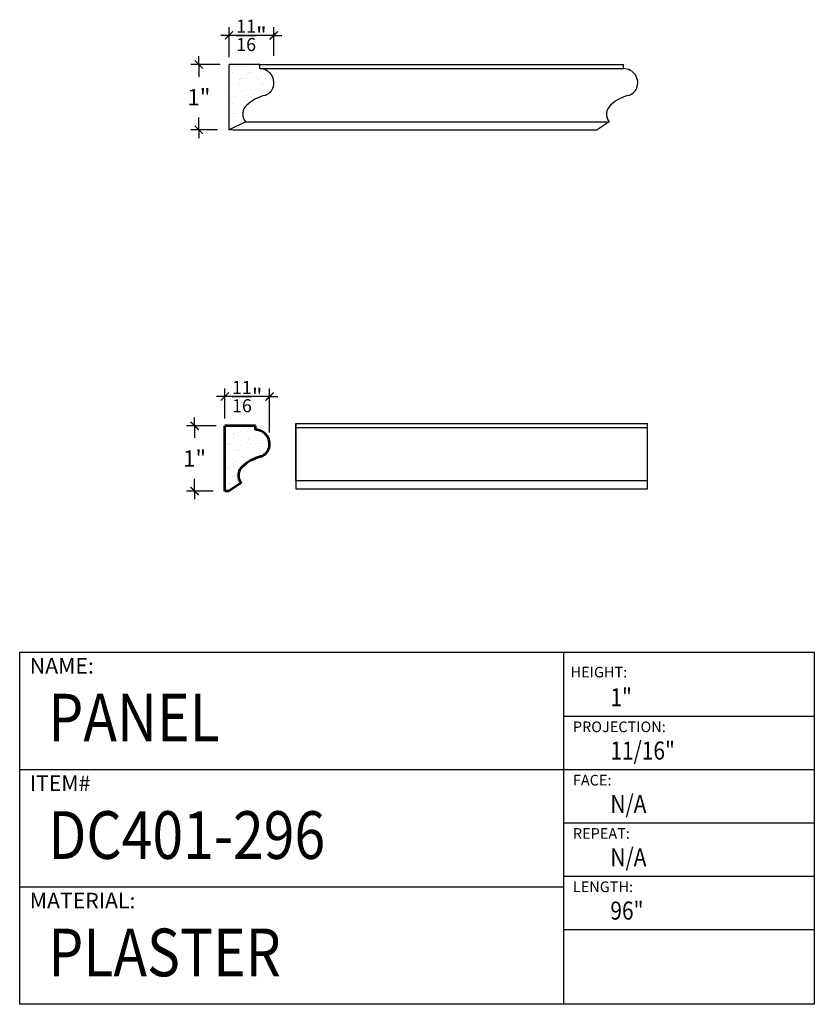
# Model space of a CAD drawing. Units: inches. Extents: x -120 to -107.8, y 169.3 to 184.4.
import ezdxf

# ---------------------------------------------------------------- set-up
doc = ezdxf.new("R2010")
doc.units = ezdxf.units.IN
doc.header["$MEASUREMENT"] = 0
for name, color, linetype in [('1', 7, 'Continuous'), ('OBJECT', 7, 'Continuous'), ('Text', 7, 'Continuous')]:
    doc.layers.add(name, color=color, linetype=linetype)
doc.styles.add('ARIAL', font='arial.ttf', dxfattribs={"width": 0.85})
doc.styles.add('NOTES 2', font='arial.ttf', dxfattribs={"height": 0.25})
doc.styles.get("Standard").update_dxf_attribs({"font": 'MTCORSVA.TTF'})
doc.dimstyles.new('DIM-2', dxfattribs={"dimtxt": 0.1875, "dimasz": 0.125, "dimexe": 0.125, "dimexo": 0.5, "dimgap": 0.1875, "dimtad": 0, "dimtih": 1, "dimtoh": 1, "dimdec": 4, "dimzin": 3, "dimdsep": 46, "dimlunit": 5, "dimtxsty": 'NOTES 2', "dimblk1": 'ARCHTICK', "dimblk2": 'ARCHTICK', "dimsah": 1, "dimcen": 0.1875, "dimdle": 0.125, "dimclrd": 256, "dimclre": 256, "dimclrt": 256, "dimadec": 0, "dimazin": 0, "dimtfac": 0.8, "dimtdec": 4, "dimtix": 1, "dimtmove": 2, "dimatfit": 3, "dimldrblk": 'ARCHTICK', "dimfxl": 0, "dimtolj": 1, "dimtzin": 0, "dimlwd": -1, "dimlwe": -1, "dimarcsym": 0})

# ---------------------------------------------------------------- blocks, each defined once
blk = doc.blocks.new('Model Name')
at = {"style": 'ARIAL', "width": 0.85}
for tag, p in [('PATTERN_NAME', (132.9057, -213.0898)), ('ITEM#', (132.9057, -213.5898)), ('MATERIAL', (132.9057, -214.0898))]:
    blk.add_attdef(tag, p, '', height=0.2031, dxfattribs=at)
at = {"layer": 'Text', "color": 7, "char_height": 0.066406, "width": 8.595154, "attachment_point": 1}
for s, insert in [('{\\fSwis721 LtEx BT|b0|i0|c0|p34;\\C256;NAME:}', (132.8267, -212.7342)), ('{\\fSwis721 LtEx BT|b0|i0|c0|p34;\\C256;ITEM#}', (132.8267, -213.2342)), ('{\\fSwis721 LtEx BT|b0|i0|c0|p34;\\C256;MATERIAL:}', (132.8267, -213.7342))]:
    blk.add_mtext(s, dxfattribs=dict(at, insert=insert))
blk = doc.blocks.new('Layout sizes')
for p, q in [((6.6895, 1.3789), (7.8636, 1.3789)), ((6.6895, 1.1289), (7.8636, 1.1289)), ((6.6895, 0.8789), (7.8636, 0.8789)), ((6.6895, 0.6289), (7.8636, 0.6289)), ((6.6895, 0.3789), (7.8636, 0.3789))]:
    blk.add_line(p, q)
at = {"style": 'ARIAL', "width": 0.85}
for tag, p in [('HEIGHT:', (6.908, 1.4252)), ('PROJECTION:', (6.908, 1.1752)), ('FACE:', (6.908, 0.9252)), ('REPEAT:', (6.908, 0.6752)), ('LENGTH:', (6.908, 0.4252)), ('OTHER:', (6.908, 0.1752))]:
    blk.add_attdef(tag, p, '', height=0.0845, dxfattribs=at)
blk.add_attdef('OTHER', (6.7262, 0.2956), '', height=0.0625)
at = {"layer": 'Text', "color": 7, "char_height": 0.049805, "width": 6.446366, "attachment_point": 1}
for s, insert in [('{\\fSwis721 LtEx BT|b0|i0|c0|p34;\\C256;HEIGHT:}', (6.7216, 1.61)), ('{\\fSwis721 LtEx BT|b0|i0|c0|p34;\\C256;PROJECTION:}', (6.7323, 1.3537)), ('{\\fSwis721 LtEx BT|b0|i0|c0|p34;\\C256;FACE:}', (6.7323, 1.1037)), ('{\\fSwis721 LtEx BT|b0|i0|c0|p34;\\C256;REPEAT:}', (6.7323, 0.8537)), ('{\\fSwis721 LtEx BT|b0|i0|c0|p34;\\C256;LENGTH:}', (6.7323, 0.6037))]:
    blk.add_mtext(s, dxfattribs=dict(at, insert=insert))
blk = doc.blocks.new('_ArchTick')
at = {"color": 0, "linetype": 'ByBlock', "const_width": 0.15}
blk.add_lwpolyline([(-0.5, -0.5), (0.5, 0.5)], dxfattribs=at)
blk = doc.blocks.new('*D5')
at = {"layer": 'Defpoints', "color": 0, "linetype": 'ByBlock'}
for p in [(-116.775, 184.166), (-116.091, 183.355), (-116.775, 183.33)]:
    blk.add_point(p, dxfattribs=at)
at = {"layer": 'Text', "linetype": 'ByBlock'}
for p, q in [((-116.775, 183.83), (-116.775, 184.291)), ((-116.091, 183.855), (-116.091, 184.291))]:
    blk.add_line(p, q, dxfattribs=at)
at = {"layer": 'Text'}
for p, q in [((-116.775, 184.166), (-116.9, 184.166)), ((-116.091, 184.166), (-116.775, 184.166)), ((-116.091, 184.166), (-115.966, 184.166))]:
    blk.add_line(p, q, dxfattribs=at)
at = {"layer": 'Text', "linetype": 'ByBlock', "xscale": 0.125, "yscale": 0.125, "zscale": 0.125}
blk.add_blockref('_ArchTick', (-116.775, 184.166), dxfattribs=at)
at = {"layer": 'Text', "linetype": 'ByBlock', "xscale": 0.125, "yscale": 0.125, "zscale": 0.125, "rotation": 180}
blk.add_blockref('_ArchTick', (-116.091, 184.166), dxfattribs=at)
at = {"layer": 'Text', "linetype": 'ByBlock', "insert": (-116.433, 184.166), "char_height": 0.25, "attachment_point": 5, "style": 'NOTES 2'}
blk.add_mtext('\\A1;{\\H0.800000x;\\S11/16;}"', dxfattribs=at)
blk = doc.blocks.new('*D6')
at = {"layer": 'Defpoints', "color": 0, "linetype": 'ByBlock'}
for p in [(-116.409, 183.72), (-117.237, 182.72), (-116.454, 182.72)]:
    blk.add_point(p, dxfattribs=at)
at = {"layer": 'Text'}
for p, q in [((-117.237, 183.72), (-117.237, 183.845)), ((-117.237, 183.72), (-117.237, 183.533)), ((-117.237, 182.72), (-117.237, 182.907)), ((-117.237, 182.72), (-117.237, 182.595))]:
    blk.add_line(p, q, dxfattribs=at)
at = {"layer": 'Text', "linetype": 'ByBlock'}
for p, q in [((-116.909, 183.72), (-117.362, 183.72)), ((-116.954, 182.72), (-117.362, 182.72))]:
    blk.add_line(p, q, dxfattribs=at)
at = {"layer": 'Text', "linetype": 'ByBlock', "xscale": 0.125, "yscale": 0.125, "zscale": 0.125}
for p, rotation in [((-117.237, 183.72), 270), ((-117.237, 182.72), 90)]:
    blk.add_blockref('_ArchTick', p, dxfattribs=dict(at, rotation=rotation))
at = {"layer": 'Text', "linetype": 'ByBlock', "insert": (-117.237, 183.22), "char_height": 0.25, "attachment_point": 5, "style": 'NOTES 2'}
blk.add_mtext('\\A1;1"', dxfattribs=at)
blk = doc.blocks.new('*D7')
at = {"layer": 'Defpoints', "color": 0, "linetype": 'ByBlock'}
for p in [(-116.841, 178.639), (-116.841, 177.803), (-116.155, 177.589)]:
    blk.add_point(p, dxfattribs=at)
at = {"layer": 'Text', "linetype": 'ByBlock'}
for p, q in [((-116.841, 178.303), (-116.841, 178.764)), ((-116.155, 178.089), (-116.155, 178.764))]:
    blk.add_line(p, q, dxfattribs=at)
at = {"layer": 'Text'}
for p, q in [((-116.841, 178.639), (-116.966, 178.639)), ((-116.155, 178.639), (-116.841, 178.639)), ((-116.155, 178.639), (-116.03, 178.639))]:
    blk.add_line(p, q, dxfattribs=at)
at = {"layer": 'Text', "linetype": 'ByBlock', "xscale": 0.125, "yscale": 0.125, "zscale": 0.125}
blk.add_blockref('_ArchTick', (-116.841, 178.639), dxfattribs=at)
at = {"layer": 'Text', "linetype": 'ByBlock', "xscale": 0.125, "yscale": 0.125, "zscale": 0.125, "rotation": 180}
blk.add_blockref('_ArchTick', (-116.155, 178.639), dxfattribs=at)
at = {"layer": 'Text', "linetype": 'ByBlock', "insert": (-116.498, 178.639), "char_height": 0.25, "attachment_point": 5, "style": 'NOTES 2'}
blk.add_mtext('\\A1;{\\H0.800000x;\\S11/16;}"', dxfattribs=at)
blk = doc.blocks.new('*D8')
at = {"layer": 'Defpoints', "color": 0, "linetype": 'ByBlock'}
for p in [(-116.475, 178.193), (-117.303, 177.193), (-116.52, 177.193)]:
    blk.add_point(p, dxfattribs=at)
at = {"layer": 'Text'}
for p, q in [((-117.303, 178.193), (-117.303, 178.318)), ((-117.303, 178.193), (-117.303, 178.006)), ((-117.303, 177.193), (-117.303, 177.38)), ((-117.303, 177.193), (-117.303, 177.068))]:
    blk.add_line(p, q, dxfattribs=at)
at = {"layer": 'Text', "linetype": 'ByBlock'}
for p, q in [((-116.975, 178.193), (-117.428, 178.193)), ((-117.02, 177.193), (-117.428, 177.193))]:
    blk.add_line(p, q, dxfattribs=at)
at = {"layer": 'Text', "linetype": 'ByBlock', "xscale": 0.125, "yscale": 0.125, "zscale": 0.125}
for p, rotation in [((-117.303, 178.193), 270), ((-117.303, 177.193), 90)]:
    blk.add_blockref('_ArchTick', p, dxfattribs=dict(at, rotation=rotation))
at = {"layer": 'Text', "linetype": 'ByBlock', "insert": (-117.303, 177.693), "char_height": 0.25, "attachment_point": 5, "style": 'NOTES 2'}
blk.add_mtext('\\A1;1"', dxfattribs=at)

msp = doc.modelspace()

# ---------------------------------------------------------------- hatches: boundary and pattern name
at = {"layer": 'OBJECT', "linetype": 'ByBlock'}
h = msp.add_hatch(dxfattribs=at)
h.set_pattern_fill('AR-SAND', color=0, scale=0.1)
h.set_pattern_definition([(37.5, (0, 0), (-0.00629934, 0.19268238), [0, -0.152, 0, -0.17, 0, -0.1625]), (7.5, (0, 0), (0.17697767, 0.2822146), [0, -0.082, 0, -0.137, 0, -0.0525]), (327.5, (-0.123, 0), (0.31141419, 0.0005659), [0, -0.05, 0, -0.18, 0, -0.235]), (317.5, (-0.123, 0), (0.30061266, 0.08776756), [0, -0.025, 0, -0.118, 0, -0.135])])
h.paths.add_polyline_path([(-116.08675, 183.43665), (-116.09075, 183.48065), (-116.10376, 183.52265), (-116.12375, 183.55966), (-116.15075, 183.59265), (-116.18275, 183.61865), (-116.21975, 183.63966), (-116.26075, 183.65266), (-116.30475, 183.65665), (-116.30575, 183.71966), (-116.77474, 183.71966), (-116.77474, 182.71966), (-116.71175, 182.71966), (-116.52474, 182.84465), (-116.54474, 182.86265), (-116.55974, 182.88465), (-116.57414, 182.92305), (-116.57214, 182.97741), (-116.54376, 183.04365), (-116.50375, 183.09765), (-116.44975, 183.14766), (-116.38275, 183.18866), (-116.34575, 183.20566), (-116.30575, 183.21965), (-116.22275, 183.24966), (-116.18575, 183.27065), (-116.15275, 183.29466), (-116.12575, 183.32366), (-116.10475, 183.35665), (-116.09075, 183.39366)])
h = msp.add_hatch(dxfattribs=at)
h.set_pattern_fill('AR-SAND', color=0, scale=0.1)
h.set_pattern_definition([(37.5, (0, -1.25862), (-0.00629934, 0.19268238), [0, -0.152, 0, -0.17, 0, -0.1625]), (7.5, (0, -1.25862), (0.17697767, 0.2822146), [0, -0.082, 0, -0.137, 0, -0.0525]), (327.5, (-0.123, -1.25862), (0.31141419, 0.0005659), [0, -0.05, 0, -0.18, 0, -0.235]), (317.5, (-0.123, -1.25862), (0.30061266, 0.08776756), [0, -0.025, 0, -0.118, 0, -0.135])])
h.paths.add_polyline_path([(-116.15656, 177.95384), (-116.16957, 177.99584), (-116.18957, 178.03284), (-116.21657, 178.06584), (-116.24857, 178.09183), (-116.28557, 178.11284), (-116.32657, 178.12584), (-116.37056, 178.12984), (-116.37157, 178.19284), (-116.84055, 178.19284), (-116.84055, 177.19284), (-116.77757, 177.19284), (-116.59056, 177.31784), (-116.61055, 177.33584), (-116.62556, 177.35784), (-116.63996, 177.39623), (-116.63796, 177.45059), (-116.60958, 177.51683), (-116.56957, 177.57083), (-116.51557, 177.62084), (-116.44857, 177.66185), (-116.41157, 177.67884), (-116.37157, 177.69283), (-116.28857, 177.72284), (-116.25157, 177.74383), (-116.21857, 177.76784), (-116.19156, 177.79684), (-116.17057, 177.82983), (-116.15656, 177.86684), (-116.15257, 177.90983)])

# ---------------------------------------------------------------- linework, layer by layer
for p, q in [((-119.97781, 172.93341), (-111.65594, 172.93341)), ((-119.97781, 171.13656), (-111.65594, 171.13656))]:
    msp.add_line(p, q)
at = {"layer": '1', "linetype": 'ByBlock'}
for p in [(-116.77474, 182.71966), (-116.30575, 183.71966)]:
    msp.add_line(p, (-116.77474, 183.71966), dxfattribs=at)
at = {"layer": '1', "linetype": 'ByBlock', "lineweight": 0}
for p, q in [((-116.71175, 182.71966), (-116.77474, 182.71966)), ((-111.14663, 182.71966), (-111.20962, 182.71966))]:
    msp.add_line(p, q, dxfattribs=at)
at = {"layer": '1', "linetype": 'ByBlock', "lineweight": 53}
for p in [(-116.84055, 177.19284), (-116.37056, 178.19284)]:
    msp.add_line(p, (-116.84055, 178.19284), dxfattribs=at)
at = {"layer": 'OBJECT'}
msp.add_line((-111.65594, 169.33971), (-111.65594, 174.73026), dxfattribs=at)
msp.add_lwpolyline([(-119.97781, 174.73026), (-107.82339, 174.73026), (-107.82339, 169.33971), (-119.97781, 169.33971)], close=True, dxfattribs=at)
at = {"layer": 'Text', "color": 0, "linetype": 'ByBlock'}
for p, q in [((-116.30575, 183.71966), (-110.73963, 183.71966)), ((-116.30475, 183.65665), (-116.30475, 183.71966)), ((-116.30475, 183.65665), (-110.73963, 183.65665)), ((-110.73963, 183.65665), (-110.73963, 183.71966)), ((-116.52474, 182.84465), (-116.77474, 182.71966)), ((-116.52474, 182.84465), (-110.95962, 182.84465)), ((-110.95962, 182.84465), (-111.14663, 182.71966)), ((-116.71175, 182.71966), (-111.14663, 182.71966)), ((-115.75271, 178.22901), (-110.3746, 178.22901)), ((-115.75271, 177.354), (-115.75271, 178.22901)), ((-115.75271, 178.22901), (-115.75271, 177.22901)), ((-115.75271, 178.166), (-110.3746, 178.166)), ((-110.3746, 177.22901), (-110.3746, 178.22901)), ((-115.75271, 177.354), (-110.3746, 177.354)), ((-115.75271, 177.22901), (-110.3746, 177.22901))]:
    msp.add_line(p, q, dxfattribs=at)
at = {"layer": 'Text', "color": 0, "linetype": 'ByBlock', "lineweight": 53}
for p, q in [((-116.37056, 178.12984), (-116.37056, 178.19284)), ((-116.77757, 177.19284), (-116.84055, 177.19284)), ((-116.59056, 177.31784), (-116.77757, 177.19284))]:
    msp.add_line(p, q, dxfattribs=at)
at = {"layer": 'Text', "color": 0, "linetype": 'ByBlock'}
for centre, radius, start, end in [((-116.3075, 183.43816), 0.21851, 338.176327, 89.278145), ((-110.74238, 183.43816), 0.21851, 338.176327, 89.278145), ((-116.29688, 183.44901), 0.21318, 285.957059, 334.325767), ((-110.73176, 183.44901), 0.21318, 285.957059, 334.325767), ((-116.08232, 182.64732), 0.61677, 104.64686, 133.10146), ((-110.5172, 182.64732), 0.61677, 104.64686, 133.10146), ((-116.38797, 182.96068), 0.17935, 130.206664, 220.308424), ((-110.82286, 182.96068), 0.17935, 130.206664, 220.308424)]:
    msp.add_arc(centre, radius, start, end, dxfattribs=at)
at = {"layer": 'Text', "color": 0, "linetype": 'ByBlock', "lineweight": 53}
for centre, radius, start, end in [((-116.37332, 177.91134), 0.21851, 338.176327, 89.278145), ((-116.3627, 177.92219), 0.21318, 285.957059, 334.325767), ((-116.14813, 177.1205), 0.61677, 104.64686, 133.10146), ((-116.45379, 177.43386), 0.17935, 130.206664, 220.308424)]:
    msp.add_arc(centre, radius, start, end, dxfattribs=at)

# ---------------------------------------------------------------- block references
at = {"layer": 'OBJECT'}
for name, p, xscale, yscale, zscale, values in [('Model Name', (-597.16312, 939.14243), 3.59369974841826, 3.59369974841826, 3.59369974841826, {'PATTERN_NAME': 'PANEL', 'ITEM#': 'DC401-296', 'MATERIAL': 'PLASTER'}), ('Layout sizes', (-133.49152, 169.24837), 3.264165953861653, 3.264165953861653, 3.264165953861653, {'HEIGHT:': '1"', 'PROJECTION:': '11/16"', 'FACE:': 'N/A', 'REPEAT:': 'N/A', 'LENGTH:': '96"'})]:
    msp.add_blockref(name, p, dxfattribs=dict(at, xscale=xscale, yscale=yscale, zscale=zscale)).add_auto_attribs(values)

# ---------------------------------------------------------------- dimensions: what is measured, and where the dimension line sits
at = {"layer": 'Text', "color": 0, "linetype": 'ByBlock'}
for base, p1, p2, picture, middle in [((-116.77474, 184.16566), (-116.09075, 183.35546), (-116.77474, 183.33023), '*D5', (-116.43274, 184.16566)), ((-116.84055, 178.63884), (-116.15457, 177.58867), (-116.84055, 177.80341), '*D7', (-116.49756, 178.63884))]:
    dim = msp.add_linear_dim(base=base, p1=p1, p2=p2, dimstyle='DIM-2', override={"dimpost": '"'}, dxfattribs=at)
    dim.commit()
    dim.dimension.update_dxf_attribs({"geometry": picture, "text_midpoint": middle})
for base, p1, p2, picture, middle in [((-117.23713, 182.71966), (-116.40905, 183.71966), (-116.45371, 182.71966), '*D6', (-117.23713, 183.21966)), ((-117.30294, 177.19284), (-116.47487, 178.19284), (-116.51952, 177.19284), '*D8', (-117.30294, 177.69284))]:
    dim = msp.add_linear_dim(base=base, p1=p1, p2=p2, angle=90, dimstyle='DIM-2', override={"dimpost": '"'}, dxfattribs=at)
    dim.commit()
    dim.dimension.update_dxf_attribs({"geometry": picture, "text_midpoint": middle})

doc.saveas('drawing.dxf')
